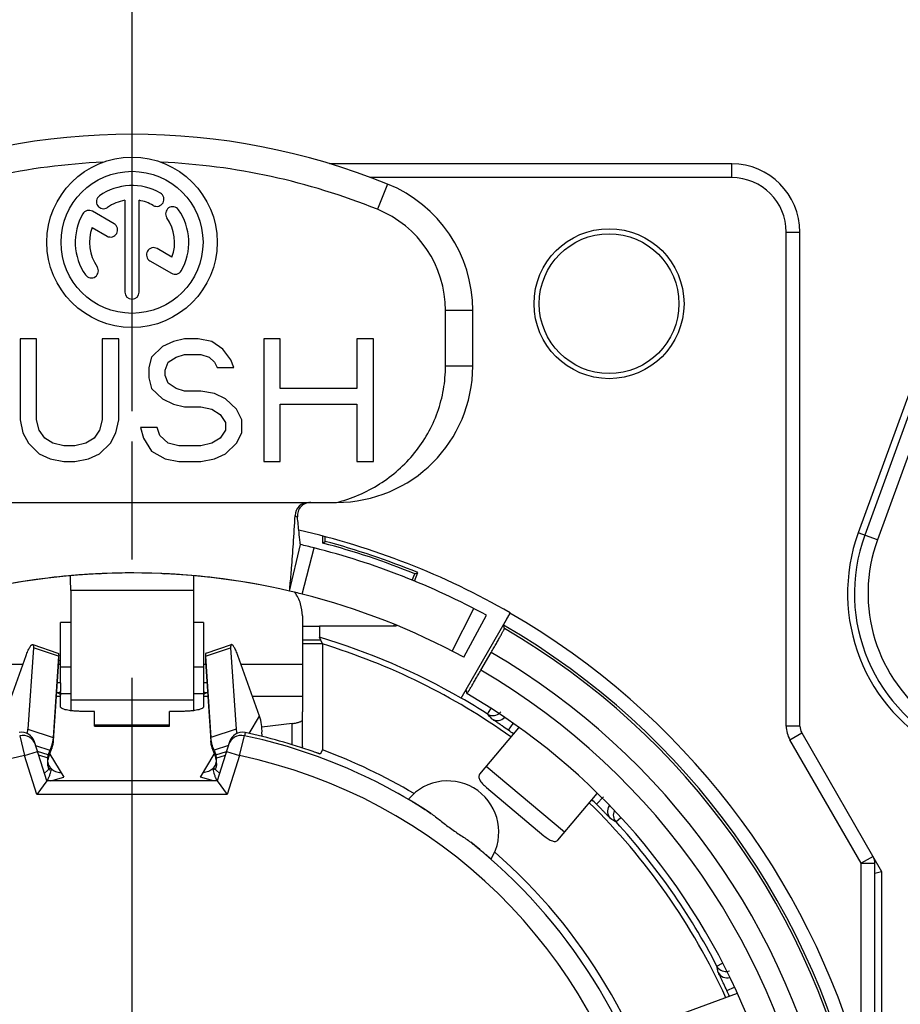
# Model space of a CAD drawing. Units: millimetres. Extents: x 0 to 420, y -2 to 297.
# Drawn here: x 318 to 331, y 87 to 101 of the extents above; entities that cross this region are included whole.
import ezdxf

# ---------------------------------------------------------------- set-up
doc = ezdxf.new("R2010")
doc.units = ezdxf.units.MM
doc.header["$LTSCALE"] = 23.1
doc.linetypes.add('CENTER', pattern=[0.6, 0.375, -0.075, 0.075, -0.075])
doc.layers.get('0').update_dxf_attribs({"linetype": 'CONTINUOUS'})
for name, color, linetype in [('AUSFORMSCHRAEGEN', 7, 'CONTINUOUS'), ('BEZUGSACHSEN', 7, 'CONTINUOUS'), ('FASEN', 7, 'CONTINUOUS'), ('RUNDUNGEN', 7, 'CONTINUOUS'), ('ZEICHNUNGSBEMASSUNGEN', 7, 'CONTINUOUS')]:
    doc.layers.add(name, color=color, linetype=linetype)
doc.styles.get("Standard").update_dxf_attribs({"font": 'txt', "width": 0.7})
doc.dimstyles.new('DIMSTYLE_4', dxfattribs={"dimtxt": 3.5, "dimasz": 3.5, "dimexe": 1.5, "dimexo": 0, "dimgap": 0.875, "dimtad": 1, "dimdec": 3, "dimdsep": 46, "dimtxsty": 'STANDARD', "dimblk": '_FILLED', "dimblk1": '_FILLED', "dimblk2": '_FILLED', "dimcen": 0.09, "dimclrt": 5, "dimadec": 0, "dimazin": 0, "dimtp": 0.2, "dimtm": 0.2, "dimtfac": 1, "dimtdec": 3, "dimtofl": 0, "dimtmove": 0, "dimatfit": 3, "dimldrblk": '_FILLED', "dimfxl": 1, "dimtolj": 1, "dimarcsym": 0})

# ---------------------------------------------------------------- blocks, each defined once
blk = doc.blocks.new('_FILLED')
at = {"color": 0, "linetype": 'BYBLOCK'}
blk.add_solid([(0, 0), (-1, 0.125), (-1, -0.125)], dxfattribs=at)
blk = doc.blocks.new('*D20')
at = {"layer": 'ZEICHNUNGSBEMASSUNGEN', "color": 2, "linetype": 'CONTINUOUS'}
for p, q in [((319.241, 95.658), (319.241, 113.218)), ((342.241, 95.658), (342.241, 113.218)), ((319.241, 111.718), (313.241, 111.718)), ((313.241, 111.718), (330.741, 111.718)), ((348.241, 111.718), (330.741, 111.718)), ((342.241, 111.718), (348.241, 111.718))]:
    blk.add_line(p, q, dxfattribs=at)
at = {"layer": 'ZEICHNUNGSBEMASSUNGEN', "color": 2, "linetype": 'CONTINUOUS', "xscale": 3.5, "yscale": 3.5, "zscale": 3.5}
blk.add_blockref('_FILLED', (319.241, 111.718), dxfattribs=at)
at = {"layer": 'ZEICHNUNGSBEMASSUNGEN', "color": 2, "linetype": 'CONTINUOUS', "xscale": 3.5, "yscale": 3.5, "zscale": 3.5, "rotation": 180}
blk.add_blockref('_FILLED', (342.241, 111.718), dxfattribs=at)
at = {"layer": 'ZEICHNUNGSBEMASSUNGEN', "color": 5, "linetype": 'CONTINUOUS', "insert": (330.741, 116.124), "char_height": 3.5, "width": 33, "attachment_point": 2, "line_spacing_factor": 0.9}
blk.add_mtext('\\Q15.0;23{\\Ftxt.shx;\\W1.000000;\\H3.500000; }[.906]', dxfattribs=at)

msp = doc.modelspace()

# ---------------------------------------------------------------- linework, layer by layer
at = {"color": 9, "linetype": 'CONTINUOUS'}
for p, q in [((322.9911, 98.9879), (322.8411, 98.6171)), ((324.2411, 97.1339), (323.8411, 97.1339)), ((324.2411, 96.3177), (323.8411, 96.3177)), ((320.1411, 93.0282), (318.3411, 93.0282)), ((318.3411, 92.5587), (318.1911, 92.5587)), ((320.2911, 92.5587), (320.1411, 92.5587)), ((318.1647, 92.0608), (317.7936, 92.1858)), ((320.3174, 92.0608), (320.6886, 92.1858)), ((316.7411, 91.9441), (317.6408, 91.9441)), ((318.1647, 91.9846), (318.1597, 91.9863)), ((318.162, 91.9441), (318.1911, 91.9441)), ((318.3411, 91.9036), (318.1911, 91.9036)), ((320.2911, 91.9036), (320.1411, 91.9036)), ((320.2911, 91.9441), (320.3202, 91.9441)), ((320.3174, 91.9846), (320.3224, 91.9863)), ((320.8413, 91.9441), (321.7411, 91.9441)), ((318.1299, 91.4782), (318.1911, 91.4782)), ((320.2911, 91.4782), (320.3523, 91.4782)), ((321.0068, 91.4782), (321.7411, 91.4782)), ((320.1411, 91.4154), (318.3411, 91.4154)), ((320.9577, 90.929), (321.1122, 91.1816)), ((318.6911, 91.0363), (319.7911, 91.0363)), ((318.012, 90.6139), (317.8557, 90.6665)), ((318.012, 90.5645), (317.8715, 90.6124)), ((318.0342, 90.6236), (318.2385, 90.2897)), ((320.2437, 90.2897), (320.448, 90.6236)), ((320.4701, 90.6139), (320.6264, 90.6665)), ((320.4701, 90.5645), (320.6107, 90.6124)), ((325.587, 89.4791), (324.438, 90.4433)), ((318.0479, 90.2331), (318.2385, 90.2897)), ((320.4343, 90.2331), (320.2437, 90.2897))]:
    msp.add_line(p, q, dxfattribs=at)
at = {"color": 7, "linetype": 'CONTINUOUS'}
for p, q in [((319.1369, 98.7494), (319.1369, 97.4039)), ((319.3452, 97.4039), (319.3452, 98.7494)), ((318.9782, 98.4051), (318.6617, 98.5879)), ((318.6553, 98.351), (318.8741, 98.2247)), ((319.8269, 97.9152), (319.6089, 98.041)), ((319.5047, 97.8606), (319.8205, 97.6783)), ((323.8411, 96.3177), (323.8411, 97.1339)), ((324.2411, 96.3177), (324.2411, 97.1339)), ((317.5993, 96.7177), (317.5993, 95.5304)), ((317.8404, 96.7177), (317.5993, 96.7177)), ((317.8404, 95.5304), (317.8404, 96.7177)), ((318.8047, 96.7177), (318.8047, 95.5304)), ((319.0458, 96.7177), (318.8047, 96.7177)), ((319.0458, 95.5304), (319.0458, 96.7177)), ((319.8495, 96.6794), (319.6887, 96.6028)), ((320.0102, 96.7177), (319.8495, 96.6794)), ((320.2111, 96.7177), (320.0102, 96.7177)), ((320.412, 96.6794), (320.2111, 96.7177)), ((320.5727, 96.5645), (320.412, 96.6794)), ((321.1755, 96.7177), (321.1755, 94.9177)), ((321.4166, 96.7177), (321.1755, 96.7177)), ((321.4166, 95.99), (321.4166, 96.7177)), ((322.5417, 96.7177), (322.5417, 95.99)), ((322.7827, 96.7177), (322.5417, 96.7177)), ((322.7827, 94.9177), (322.7827, 96.7177)), ((319.6887, 96.6028), (319.528, 96.4496)), ((319.8896, 96.4496), (320.0102, 96.4879)), ((320.0102, 96.4879), (320.2513, 96.4879)), ((320.2513, 96.4879), (320.3718, 96.4496)), ((320.6933, 96.4113), (320.5727, 96.5645)), ((319.528, 96.4496), (319.4878, 96.2964)), ((319.7289, 96.2581), (319.7691, 96.373)), ((319.7691, 96.373), (319.8896, 96.4496)), ((320.3718, 96.4496), (320.4522, 96.373)), ((320.4522, 96.373), (320.4924, 96.2964)), ((320.7335, 96.2964), (320.6933, 96.4113)), ((319.4878, 96.2964), (319.4878, 96.1432)), ((319.7289, 96.1815), (319.7289, 96.2581)), ((320.4924, 96.2964), (320.7335, 96.2964)), ((319.4878, 96.1432), (319.528, 95.99)), ((319.7691, 96.0666), (319.7289, 96.1815)), ((319.8896, 95.99), (319.7691, 96.0666)), ((319.528, 95.99), (319.6887, 95.8368)), ((320.0102, 95.9517), (319.8896, 95.99)), ((320.2513, 95.9517), (320.0102, 95.9517)), ((320.4522, 95.9134), (320.2513, 95.9517)), ((320.6129, 95.8368), (320.4522, 95.9134)), ((322.5417, 95.99), (321.4166, 95.99)), ((319.6887, 95.8368), (319.8495, 95.7602)), ((319.8495, 95.7602), (320.0102, 95.7219)), ((320.7736, 95.6836), (320.6129, 95.8368)), ((321.4166, 94.9177), (321.4166, 95.7602)), ((321.4166, 95.7602), (322.5417, 95.7602)), ((322.5417, 95.7602), (322.5417, 94.9177)), ((320.0102, 95.7219), (320.2513, 95.7219)), ((320.2513, 95.7219), (320.412, 95.6836)), ((320.412, 95.6836), (320.5326, 95.607)), ((320.854, 95.5304), (320.7736, 95.6836)), ((317.5993, 95.5304), (317.6395, 95.3389)), ((317.8805, 95.3772), (317.8404, 95.5304)), ((318.8047, 95.5304), (318.7645, 95.3772)), ((319.0056, 95.3389), (319.0458, 95.5304)), ((320.5326, 95.607), (320.6129, 95.4921)), ((320.6129, 95.4921), (320.6129, 95.3772)), ((320.854, 95.3389), (320.854, 95.5304)), ((317.6395, 95.3389), (317.7198, 95.1857)), ((317.9609, 95.2623), (317.8805, 95.3772)), ((318.7645, 95.3772), (318.6842, 95.2623)), ((318.9253, 95.1857), (319.0056, 95.3389)), ((319.3673, 95.4155), (319.4075, 95.2623)), ((319.6084, 95.4155), (319.3673, 95.4155)), ((319.6485, 95.3006), (319.6084, 95.4155)), ((320.6129, 95.3772), (320.5326, 95.2623)), ((320.7736, 95.1857), (320.854, 95.3389)), ((317.7198, 95.1857), (317.8805, 95.0326)), ((318.0815, 95.1857), (317.9609, 95.2623)), ((318.2422, 95.1474), (318.0815, 95.1857)), ((318.5636, 95.1857), (318.4029, 95.1474)), ((318.6842, 95.2623), (318.5636, 95.1857)), ((318.7645, 95.0326), (318.9253, 95.1857)), ((319.4075, 95.2623), (319.528, 95.0709)), ((319.7691, 95.1857), (319.6485, 95.3006)), ((319.9298, 95.1474), (319.7691, 95.1857)), ((320.412, 95.1857), (320.2513, 95.1474)), ((320.5326, 95.2623), (320.412, 95.1857)), ((320.6129, 95.0326), (320.7736, 95.1857)), ((318.4029, 95.1474), (318.2422, 95.1474)), ((319.528, 95.0709), (319.7289, 94.956)), ((320.2513, 95.1474), (319.9298, 95.1474)), ((317.8805, 95.0326), (318.0413, 94.956)), ((318.0413, 94.956), (318.2422, 94.9177)), ((318.2422, 94.9177), (318.4029, 94.9177)), ((318.4029, 94.9177), (318.6038, 94.956)), ((318.6038, 94.956), (318.7645, 95.0326)), ((319.7289, 94.956), (319.9298, 94.9177)), ((319.9298, 94.9177), (320.2513, 94.9177)), ((320.2513, 94.9177), (320.4522, 94.956)), ((320.4522, 94.956), (320.6129, 95.0326)), ((321.1755, 94.9177), (321.4166, 94.9177)), ((322.5417, 94.9177), (322.7827, 94.9177)), ((316.2411, 94.3177), (322.2411, 94.3177)), ((321.5529, 93.0177), (321.7116, 93.6994)), ((318.7688, 93.2722), (318.7921, 93.2732)), ((319.6901, 93.2732), (319.7134, 93.2722)), ((318.3411, 93.0282), (318.3411, 91.2622)), ((320.1411, 93.0282), (320.1411, 91.2622)), ((317.7833, 92.2332), (318.1545, 92.1082)), ((320.3277, 92.1082), (320.6988, 92.2332)), ((317.37, 91.1816), (317.6863, 92.072)), ((321.1122, 91.1816), (320.7959, 92.072)), ((318.1911, 91.6729), (318.1911, 91.5429)), ((320.2911, 91.6729), (320.2911, 91.5429)), ((318.1911, 91.5276), (318.1911, 91.4925)), ((320.2911, 91.5276), (320.2911, 91.4925)), ((318.0448, 90.4226), (317.9551, 90.3471)), ((320.4374, 90.4226), (320.527, 90.3471))]:
    msp.add_line(p, q, dxfattribs=at)
at = {"color": 3, "linetype": 'CONTINUOUS'}
for p, q in [((321.7411, 92.6543), (321.7411, 91.4782)), ((318.1911, 91.6729), (318.1911, 92.5587)), ((320.2911, 92.5587), (320.2911, 91.6729)), ((318.1911, 91.5276), (318.1911, 91.5429)), ((318.1911, 91.4782), (318.1911, 91.4925)), ((320.2911, 91.5429), (320.2911, 91.5276)), ((320.2911, 91.4925), (320.2911, 91.4782)), ((318.6911, 91.2532), (318.4911, 91.2532)), ((318.6911, 91.0363), (318.6911, 91.2532)), ((319.7911, 91.0363), (319.7911, 91.2532)), ((319.9911, 91.2532), (319.7911, 91.2532)), ((318.6911, 91.0568), (319.7911, 91.0568)), ((324.3427, 90.3297), (324.9164, 91.0135)), ((324.4415, 90.1363), (325.2841, 89.4293)), ((325.4917, 89.3656), (326.065, 90.0487)), ((328.1211, 87.1133), (327.2825, 86.8081))]:
    msp.add_line(p, q, dxfattribs=at)
at = {"color": 7, "linetype": 'CONTINUOUS'}
for radius in [1.25, 1.0417]:
    msp.add_circle((319.2411, 98.1331), radius, dxfattribs=at)
for centre, radius, start, end in [((319.2411, 89.7177), 10, 67.97569, 112.02431), ((319.2411, 89.7177), 9.6, 92.54468, 112.02431), ((319.2411, 89.7177), 9.6, 67.97569, 87.45532), ((319.2411, 98.1331), 0.8333, 60, 125), ((322.2411, 97.1339), 2, 0, 67.97569), ((318.8228, 98.7304), 0.1042, 125, 305), ((319.6057, 98.7646), 0.1042, 240, 60), ((319.2411, 98.1331), 0.625, 99.59407, 125), ((319.2411, 98.1331), 0.625, 60, 80.40593), ((319.8384, 98.5513), 0.1042, 35, 215), ((319.2411, 98.1331), 0.8333, 150, 215), ((318.6096, 98.4977), 0.1042, 60, 150), ((319.2411, 98.1331), 0.8333, 330, 35), ((322.2411, 97.1339), 1.6, 0, 67.97569), ((318.9262, 98.3149), 0.1042, 240, 60), ((319.2411, 98.1331), 0.625, 339.59407, 35), ((319.2411, 98.1331), 0.625, 159.59407, 215), ((319.5568, 97.9508), 0.1042, 60, 240), ((318.6438, 97.7149), 0.1042, 215, 35), ((319.8726, 97.7685), 0.1042, 240, 330), ((319.2411, 97.4039), 0.1042, 180, 360), ((322.2411, 96.3177), 2, 270, 360), ((319.2411, 83.0831), 10.2, 76.9, 103.1), ((319.2411, 83.0826), 10.2005, 92.65416, 94.09246), ((319.241, 83.0826), 10.2005, 85.90754, 87.34571), ((320.5487, 90.9752), 0.6001, 8.23378, 20.12003), ((320.5598, 90.9771), 0.5888, 355.73097, 8.20716), ((320.557, 90.895), 0.5917, 359.02794, 3.71345)]:
    msp.add_arc(centre, radius, start, end, dxfattribs=at)
at = {"color": 3, "linetype": 'CONTINUOUS'}
for centre, radius, start, end in [((318.1912, 91.209), 0.4639, 90.00986, 95.9691), ((320.291, 91.209), 0.4639, 84.0309, 89.99014), ((318.1909, 91.0497), 0.4778, 94.07882, 95.44967), ((318.1911, 91.047), 0.4805, 90.00811, 94.08755), ((320.291, 91.047), 0.4805, 85.91245, 89.99189), ((320.2913, 91.0497), 0.4778, 84.55033, 85.92118), ((318.1938, 90.5451), 0.1943, 166.98827, 182.03352), ((318.1979, 90.495), 0.1984, 159.47248, 172.53753), ((318.1971, 90.5444), 0.1977, 159.41419, 166.99369), ((320.2851, 90.5444), 0.1977, 13.0064, 20.58581), ((320.2843, 90.495), 0.1984, 7.46246, 20.52752), ((320.2884, 90.5451), 0.1943, 357.96678, 13.01183), ((318.1934, 90.4957), 0.1939, 172.57438, 182.08479), ((318.1901, 90.5452), 0.1906, 182.10359, 187.4136), ((318.1871, 90.5448), 0.1876, 187.40107, 211.36166), ((318.1865, 90.5446), 0.1869, 211.40485, 220.72909), ((320.2957, 90.5446), 0.1869, 319.27171, 328.59515), ((320.2951, 90.5448), 0.1876, 328.63835, 352.59891), ((320.2921, 90.5452), 0.1906, 352.58638, 357.8967), ((320.2888, 90.4957), 0.1939, 357.9155, 7.4256)]:
    msp.add_arc(centre, radius, start, end, dxfattribs=at)
at = {"color": 9, "linetype": 'CONTINUOUS'}
for centre, start, end in [((318.1851, 90.5435), 220.75261, 224.54652), ((320.297, 90.5435), 315.45332, 319.24817)]:
    msp.add_arc(centre, 0.1852, start, end, dxfattribs=at)
at = {"color": 7, "linetype": 'CONTINUOUS'}
for points, knots in [([(322.2411, 94.3177), (322.3524, 94.3461), (322.571, 94.42), (322.8775, 94.5804), (323.1546, 94.7876), (323.3942, 95.0373), (323.589, 95.3233), (323.7329, 95.6381), (323.8212, 95.9727), (323.8411, 96.2028), (323.8411, 96.3177)], [0, 0, 0, 0, 0.1250249, 0.2500475, 0.3750632, 0.5000605, 0.6250452, 0.7500281, 0.8750136, 1, 1, 1, 1]), ([(317.6863, 92.072), (317.6943, 92.0944), (317.707, 92.1266), (317.7259, 92.1662), (317.7392, 92.1906), (317.7518, 92.21), (317.762, 92.2226), (317.7698, 92.2293), (317.7756, 92.233), (317.7807, 92.2341), (317.7833, 92.2332)], [0, 0, 0, 0, 0.3688746, 0.53398, 0.6788365, 0.7992199, 0.892177, 0.9280419, 0.9572406, 1, 1, 1, 1]), ([(317.7833, 92.2332), (317.7887, 92.2314), (317.7931, 92.2192), (317.7943, 92.2033), (317.794, 92.192), (317.7936, 92.1858)], [0, 0, 0, 0, 0.3378167, 0.6273119, 1, 1, 1, 1]), ([(320.6988, 92.2332), (320.6935, 92.2314), (320.6891, 92.2192), (320.6879, 92.2033), (320.6882, 92.192), (320.6886, 92.1858)], [0, 0, 0, 0, 0.3378167, 0.6273119, 1, 1, 1, 1]), ([(320.7959, 92.072), (320.7879, 92.0944), (320.7752, 92.1266), (320.7563, 92.1662), (320.743, 92.1906), (320.7303, 92.21), (320.7201, 92.2226), (320.7124, 92.2293), (320.7066, 92.233), (320.7015, 92.2341), (320.6988, 92.2332)], [0, 0, 0, 0, 0.3688746, 0.53398, 0.6788365, 0.7992199, 0.892177, 0.9280419, 0.9572406, 1, 1, 1, 1])]:
    msp.add_open_spline(points, degree=3, knots=knots, dxfattribs=at)
at = {"color": 3, "linetype": 'CONTINUOUS'}
for points, knots in [([(321.7411, 92.6543), (321.7411, 92.7136), (321.7214, 92.8362), (321.6667, 92.947), (321.6324, 92.9994)], [0, 0, 0, 0, 0.4864308, 1, 1, 1, 1]), ([(318.1545, 92.1082), (318.1598, 92.1064), (318.1642, 92.0942), (318.1654, 92.0783), (318.1652, 92.067), (318.1647, 92.0608)], [0, 0, 0, 0, 0.3378167, 0.6273119, 1, 1, 1, 1]), ([(318.1622, 92.0211), (318.164, 92.0163), (318.1655, 92.004), (318.1652, 91.9917), (318.1647, 91.9846)], [0, 0, 0, 0, 0.4154107, 1, 1, 1, 1]), ([(320.3199, 92.0211), (320.3182, 92.0163), (320.3166, 92.004), (320.3169, 91.9917), (320.3174, 91.9846)], [0, 0, 0, 0, 0.4154107, 1, 1, 1, 1]), ([(320.3277, 92.1082), (320.3223, 92.1064), (320.3179, 92.0942), (320.3167, 92.0783), (320.317, 92.067), (320.3174, 92.0608)], [0, 0, 0, 0, 0.3378167, 0.6273119, 1, 1, 1, 1]), ([(318.1911, 91.4925), (318.1911, 91.4958), (318.1869, 91.5038), (318.1747, 91.5129), (318.1564, 91.5219), (318.1417, 91.5267), (318.1334, 91.5291)], [0, 0, 0, 0, 0.1427842, 0.3494172, 0.6356615, 1, 1, 1, 1]), ([(320.3488, 91.5291), (320.3405, 91.5267), (320.3258, 91.5219), (320.3074, 91.5129), (320.2952, 91.5038), (320.2911, 91.4958), (320.2911, 91.4925)], [0, 0, 0, 0, 0.3643385, 0.6505828, 0.8572158, 1, 1, 1, 1]), ([(317.9996, 90.4886), (318.0002, 90.4714), (318.0062, 90.437), (318.0212, 90.4055), (318.0307, 90.3911)], [0, 0, 0, 0, 0.500873, 1, 1, 1, 1]), ([(318.0448, 90.4226), (318.0474, 90.418), (318.05, 90.4058), (318.0493, 90.3937), (318.0485, 90.387)], [0, 0, 0, 0, 0.4394294, 1, 1, 1, 1]), ([(320.4374, 90.4226), (320.4348, 90.418), (320.4322, 90.4058), (320.4329, 90.3937), (320.4336, 90.387)], [0, 0, 0, 0, 0.439439, 1, 1, 1, 1]), ([(320.4826, 90.4886), (320.4819, 90.4714), (320.476, 90.437), (320.4609, 90.4055), (320.4514, 90.3911)], [0, 0, 0, 0, 0.500873, 1, 1, 1, 1]), ([(318.0237, 90.2987), (318.0214, 90.2926), (318.0128, 90.2704), (318.0036, 90.2485), (317.9969, 90.2325)], [0, 0, 0, 0, 0.2728594, 1, 1, 1, 1]), ([(318.0485, 90.387), (318.0469, 90.3727), (318.0395, 90.3428), (318.0294, 90.3139), (318.0237, 90.2987)], [0, 0, 0, 0, 0.4694183, 1, 1, 1, 1]), ([(320.4336, 90.387), (320.4353, 90.3727), (320.4427, 90.3428), (320.4527, 90.3139), (320.4585, 90.2987)], [0, 0, 0, 0, 0.4694138, 1, 1, 1, 1]), ([(320.4585, 90.2987), (320.4607, 90.2926), (320.4693, 90.2704), (320.4786, 90.2485), (320.4853, 90.2325)], [0, 0, 0, 0, 0.2728606, 1, 1, 1, 1]), ([(324.3427, 90.3297), (324.3384, 90.3247), (324.3316, 90.3128), (324.3286, 90.2918), (324.3326, 90.2687), (324.3485, 90.2332), (324.385, 90.1874), (324.4209, 90.1536), (324.4415, 90.1363)], [0, 0, 0, 0, 0.0836447, 0.1691141, 0.2643348, 0.3763355, 0.6589647, 1, 1, 1, 1]), ([(325.2841, 89.4293), (325.3047, 89.412), (325.3442, 89.3826), (325.3957, 89.3545), (325.4334, 89.3451), (325.4568, 89.3451), (325.477, 89.3517), (325.4875, 89.3605), (325.4917, 89.3656)], [0, 0, 0, 0, 0.3410353, 0.6236645, 0.7356652, 0.8308859, 0.9163553, 1, 1, 1, 1])]:
    msp.add_open_spline(points, degree=3, knots=knots, dxfattribs=at)
at = {"color": 9, "linetype": 'CONTINUOUS'}
for points, knots in [([(318.0531, 90.4136), (318.0715, 90.3949), (318.1171, 90.3647), (318.171, 90.3557), (318.1976, 90.3565)], [0, 0, 0, 0, 0.496613, 1, 1, 1, 1]), ([(320.4291, 90.4136), (320.4106, 90.3949), (320.365, 90.3647), (320.3112, 90.3557), (320.2846, 90.3565)], [0, 0, 0, 0, 0.4966128, 1, 1, 1, 1])]:
    msp.add_open_spline(points, degree=3, knots=knots, dxfattribs=at)
at = {"layer": 'AUSFORMSCHRAEGEN', "color": 7, "linetype": 'CONTINUOUS'}
for p, q in [((322.0411, 93.7208), (322.0411, 93.8211)), ((322.0411, 93.7208), (322.0739, 93.746)), ((322.0739, 93.746), (322.0739, 93.8123)), ((323.3534, 93.1769), (323.3911, 93.2702)), ((323.3839, 93.1648), (323.4337, 93.2882)), ((323.3911, 93.2702), (323.4337, 93.2882)), ((321.9935, 92.5053), (321.9935, 92.3396)), ((321.9935, 92.5053), (323.1174, 92.5053)), ((323.082, 92.5053), (323.0907, 92.5268)), ((323.1174, 92.5053), (323.1212, 92.5146)), ((322.0345, 92.2416), (321.9935, 92.3396)), ((322.0345, 92.2416), (322.0345, 90.6862))]:
    msp.add_line(p, q, dxfattribs=at)
msp.add_circle((326.2411, 97.2331), 1.1, dxfattribs=at)
for centre, radius, start, end in [((319.2411, 83.0831), 11.0328, 67.66524, 75.12195), ((319.2411, 83.0831), 11, 67.83515, 75.25335), ((319.2411, 83.0831), 9.657, 60, 73.44001), ((319.2411, 83.0831), 9.575, 54.49663, 73.03757), ((319.2411, 83.0831), 8.1, 59.27914, 69.82608), ((323.8734, 89.4824), 0.75, 328.3357, 139.8643), ((319.2411, 83.0831), 9.575, 24.49259, 45.50775), ((319.2411, 83.0831), 8.1, 12.75874, 48.92086)]:
    msp.add_arc(centre, radius, start, end, dxfattribs=at)
at = {"layer": 'BEZUGSACHSEN', "color": 7, "linetype": 'CENTER'}
msp.add_line((319.2411, 83.0831), (319.2411, 95.6581), dxfattribs=at)
at = {"layer": 'BEZUGSACHSEN', "color": 7, "linetype": 'CONTINUOUS'}
msp.add_circle((326.2411, 97.2331), 1.025, dxfattribs=at)
msp.add_arc((323.8734, 89.4824), 0.75, 328.3357, 139.8643, dxfattribs=at)
at = {"layer": 'FASEN', "color": 3, "linetype": 'CONTINUOUS'}
for p, q in [((318.1911, 91.5134), (318.3411, 91.5134)), ((320.1411, 91.5134), (320.2911, 91.5134))]:
    msp.add_line(p, q, dxfattribs=at)
at = {"layer": 'RUNDUNGEN', "color": 7, "linetype": 'CONTINUOUS'}
for p, q in [((328.0411, 99.2831), (322.1399, 99.2831)), ((331.6277, 98.6251), (329.8979, 93.8724)), ((331.7342, 98.6251), (329.9918, 93.8382)), ((329.0411, 91.0367), (329.0411, 98.2831)), ((321.5529, 93.0177), (321.7116, 93.6994)), ((324.0696, 91.4463), (324.7893, 92.693)), ((324.1081, 92.047), (324.4421, 92.6622)), ((324.7058, 92.4677), (324.6923, 92.5181)), ((317.7936, 92.1858), (317.7132, 90.9937)), ((320.6886, 92.1858), (320.7689, 90.9937)), ((322.0345, 92.2431), (321.7411, 92.2431)), ((324.3604, 91.8557), (324.5117, 92.1179)), ((324.1396, 91.5677), (324.1543, 91.5129)), ((324.1543, 91.5129), (324.1543, 91.5128)), ((321.7411, 90.7376), (321.7411, 91.2472)), ((329.0679, 90.9367), (330.2411, 88.9046)), ((317.9911, 90.2331), (317.8106, 90.8055)), ((320.6716, 90.8055), (320.4911, 90.2331)), ((322.0345, 90.6862), (322.0009, 90.6269)), ((317.9911, 90.2331), (317.8444, 90.0331)), ((320.4911, 90.2331), (317.9911, 90.2331)), ((320.4911, 90.2331), (320.6377, 90.0331)), ((330.1411, 75.8232), (330.1411, 89.0243)), ((330.1411, 88.8778), (330.2411, 88.9046)), ((330.2411, 88.9046), (330.2411, 75.651))]:
    msp.add_line(p, q, dxfattribs=at)
at = {"layer": 'RUNDUNGEN', "color": 9, "linetype": 'CONTINUOUS'}
for p, q in [((328.0411, 99.0831), (328.0411, 99.2831)), ((328.0411, 99.0831), (322.7322, 99.0831)), ((331.9221, 98.5567), (330.1798, 93.7698)), ((328.8411, 91.0367), (328.8411, 98.2831)), ((328.8411, 98.2831), (329.0411, 98.2831)), ((330.1798, 93.7698), (329.8979, 93.8724)), ((321.7398, 92.9723), (321.9133, 93.6505)), ((323.9382, 92.1372), (324.2588, 92.7595)), ((321.9935, 92.4972), (321.7411, 92.4972)), ((322.0112, 92.2973), (321.7411, 92.2973)), ((324.456, 91.2139), (324.5051, 91.2904)), ((317.7132, 90.9937), (318.0844, 90.8687)), ((320.7689, 90.9937), (320.3978, 90.8687)), ((321.5911, 90.7634), (321.5911, 91.0749)), ((324.7643, 90.9754), (324.8339, 91.0749)), ((329.0411, 91.0367), (328.8411, 91.0367)), ((317.5928, 90.8959), (317.6643, 90.6044)), ((320.8179, 90.6044), (320.8894, 90.8959)), ((320.9037, 90.9411), (320.8894, 90.8959)), ((328.8947, 90.8367), (329.0679, 90.9367)), ((317.8272, 90.7529), (318.0376, 90.682)), ((318.0776, 90.8206), (318.0844, 90.8182)), ((320.4046, 90.8206), (320.3978, 90.8182)), ((320.655, 90.7529), (320.4446, 90.682)), ((329.9411, 89.0243), (328.8947, 90.8367)), ((317.6643, 90.6044), (317.855, 90.6645)), ((317.8444, 90.0331), (317.6643, 90.6044)), ((318.0226, 90.6379), (318.0376, 90.6328)), ((320.4596, 90.6379), (320.4446, 90.6328)), ((320.6271, 90.6645), (320.8179, 90.6044)), ((320.8179, 90.6044), (320.6377, 90.0331)), ((320.6377, 90.0331), (317.8444, 90.0331)), ((326.0544, 89.8929), (326.1605, 89.999)), ((326.3428, 89.6307), (326.4144, 89.6968)), ((330.1143, 89.1243), (329.9411, 89.0243)), ((329.9411, 86.023), (329.9411, 89.0243)), ((329.9411, 89.0243), (330.1411, 89.0243)), ((327.8227, 87.5172), (327.9035, 87.5589)), ((327.9705, 87.1564), (328.0803, 87.2077))]:
    msp.add_line(p, q, dxfattribs=at)
at = {"layer": 'RUNDUNGEN', "color": 3, "linetype": 'CONTINUOUS'}
for p, q in [((318.1647, 92.0608), (318.0844, 90.8687)), ((320.3174, 92.0608), (320.3978, 90.8687)), ((318.1647, 91.9846), (318.0844, 90.8182)), ((320.3174, 91.9846), (320.3978, 90.8182)), ((318.1911, 91.3207), (318.1911, 91.4782)), ((320.2911, 91.4782), (320.2911, 91.3207)), ((321.7411, 91.4782), (321.7411, 91.2472)), ((321.5911, 91.0749), (321.1462, 91.0215)), ((318.0376, 90.682), (318.012, 90.6139)), ((318.0376, 90.6328), (318.012, 90.5645)), ((320.4446, 90.682), (320.4701, 90.6139)), ((320.4446, 90.6328), (320.4701, 90.5645))]:
    msp.add_line(p, q, dxfattribs=at)
at = {"layer": 'RUNDUNGEN', "color": 7, "linetype": 'CONTINUOUS'}
for centre, radius, start, end in [((328.0411, 98.2831), 1, 0, 90), ((321.8327, 94.1179), 0.1998, 89.98212, 177.59648), ((319.2411, 83.0831), 11.1, 60.01963, 77.25423), ((332.3411, 92.9831), 2.6, 160, 242.96431), ((332.3411, 92.9831), 2.5, 160, 246.42182), ((319.242, 83.0868), 10.8962, 75.80872, 76.90019), ((319.2411, 83.0831), 10.9, 61.5, 75.80891), ((319.2411, 83.0831), 10.2, 79.5199, 103.10009), ((319.2432, 83.0625), 10.2207, 95.24476, 96.8191), ((319.24, 83.0963), 10.1867, 94.09195, 95.24425), ((303.5677, 93.0286), 14.7734, 359.9982, 0.83296), ((334.915, 93.0286), 14.7739, 179.16708, 180.0018), ((319.2383, 83.0561), 10.2272, 83.18136, 84.76728), ((319.2328, 83.0491), 10.235, 75.82136, 76.89815), ((319.2411, 83.0831), 10.2, 61.5, 75.81951), ((319.2411, 83.0831), 9.757, 120.23572, 59.76428), ((319.2411, 83.0831), 9.6595, 57.32488, 60), ((329.2411, 91.0367), 0.2, 180, 210), ((317.6198, 90.7454), 0.2, 17.5011, 99.5739), ((320.8623, 90.7454), 0.2, 80.42513, 162.49898), ((319.2411, 83.0831), 7.9848, 56.69528, 78.08697), ((320.8627, 90.7472), 0.1982, 78.05534, 80.44675), ((319.2411, 83.0831), 8.0319, 70.66079, 78.05323), ((319.2411, 83.0831), 9.633, 54.4658, 55.01469), ((319.2411, 83.0831), 9.633, 44.98531, 45.5342), ((319.2411, 83.0831), 9.6595, 27.32488, 42.67512), ((319.2411, 83.0831), 7.9848, 12.66011, 51.50472), ((329.9411, 89.0243), 0.2, 0, 30), ((319.2411, 83.0831), 9.633, 24.4658, 25.01469)]:
    msp.add_arc(centre, radius, start, end, dxfattribs=at)
at = {"layer": 'RUNDUNGEN', "color": 9, "linetype": 'CONTINUOUS'}
for centre, radius, start, end in [((328.0411, 98.2831), 0.8, 0, 90), ((332.3411, 92.9831), 2.3, 160, 234.1739), ((319.2411, 83.0831), 11.0965, 15.36346, 60.01963), ((319.2411, 83.0831), 10.8966, 322.83767, 59.98196), ((319.2411, 83.0831), 10.8597, 322.89246, 59.78754), ((319.2411, 83.0831), 10.4598, 323.18995, 59.74184), ((319.2411, 83.0831), 10.157, 319.16832, 59.73415), ((324.5368, 91.3399), 0.1497, 237.30593, 304.44122), ((316.9007, 84.2297), 10.289, 42.22121, 42.75077), ((329.2411, 91.0367), 0.4, 180, 210), ((317.6341, 90.7002), 0.2, 17.50095, 101.91448), ((320.8481, 90.7002), 0.2, 78.08305, 162.49562), ((319.2411, 83.0831), 7.6848, 101.84009, 166.83698), ((319.2411, 83.0831), 7.6848, 13.16302, 78.15991), ((319.2411, 83.0831), 10.157, 139.16788, 310.8341), ((326.4528, 89.7322), 0.1497, 155.26033, 222.69424), ((319.2411, 83.0831), 10.8966, 142.83767, 307.16233), ((319.2411, 83.0831), 10.8597, 142.89246, 307.10754), ((320.7766, 80.9773), 10.289, 57.24923, 57.77879), ((319.2411, 83.0831), 10.4598, 143.18995, 306.81005), ((317.7875, 85.2463), 10.289, 12.22121, 12.75077), ((327.9557, 87.5858), 0.1497, 207.30588, 274.50943)]:
    msp.add_arc(centre, radius, start, end, dxfattribs=at)
at = {"layer": 'RUNDUNGEN', "color": 3, "linetype": 'CONTINUOUS'}
for centre, radius, start, end in [((317.1241, 90.9763), 0.9759, 340.98791, 344.11927), ((321.3738, 90.9813), 0.9924, 195.90677, 198.98605), ((317.1022, 90.9831), 0.9988, 339.47029, 341.02976), ((321.38, 90.9831), 0.9988, 198.97024, 200.52971)]:
    msp.add_arc(centre, radius, start, end, dxfattribs=at)
at = {"layer": 'RUNDUNGEN', "color": 7, "linetype": 'CONTINUOUS'}
for points, knots in [([(321.8659, 94.3177), (321.8387, 94.3177), (321.7836, 94.3065), (321.7149, 94.2586), (321.6717, 94.1873), (321.6656, 94.132), (321.6684, 94.1055)], [0, 0, 0, 0, 0.2517519, 0.5032985, 0.7536157, 1, 1, 1, 1]), ([(321.5529, 93.0177), (321.5557, 93.0475), (321.566, 93.1592), (321.5855, 93.3897), (321.6117, 93.7292), (321.6273, 93.9872), (321.6331, 94.1263)], [0, 0, 0, 0, 0.0808502, 0.3027427, 0.6242684, 1, 1, 1, 1]), ([(321.7116, 93.6994), (321.7104, 93.7101), (321.7038, 93.7706), (321.6895, 93.9059), (321.6761, 94.0305), (321.6684, 94.1055)], [0, 0, 0, 0, 0.0790025, 0.4465871, 1, 1, 1, 1]), ([(324.6923, 92.5181), (324.6922, 92.5185), (324.6931, 92.52), (324.6941, 92.5228), (324.6965, 92.5273), (324.7011, 92.5363), (324.7091, 92.5511), (324.7209, 92.5726), (324.7355, 92.5986), (324.7585, 92.6393), (324.7767, 92.6711), (324.7893, 92.693)], [0, 0, 0, 0, 0.0066302, 0.022473, 0.0474611, 0.0814288, 0.1748583, 0.2993112, 0.4500194, 0.621409, 1, 1, 1, 1]), ([(324.5117, 92.1179), (324.5246, 92.1402), (324.5498, 92.1839), (324.5861, 92.2476), (324.6195, 92.3066), (324.6485, 92.3586), (324.6695, 92.3967), (324.6833, 92.4223), (324.6914, 92.4373), (324.6975, 92.4493), (324.7022, 92.4583), (324.7043, 92.4639), (324.706, 92.4669), (324.7058, 92.4677)], [0, 0, 0, 0, 0.1927223, 0.3785591, 0.5499536, 0.7006628, 0.8251155, 0.8759433, 0.9185546, 0.9525288, 0.9775209, 0.993366, 1, 1, 1, 1]), ([(324.1543, 91.5128), (324.1545, 91.5127), (324.1552, 91.5134), (324.1561, 91.5143), (324.1576, 91.5163), (324.1606, 91.5205), (324.1654, 91.5278), (324.1725, 91.5389), (324.1814, 91.5531), (324.192, 91.5702), (324.2041, 91.5901), (324.2231, 91.6216), (324.2498, 91.6663), (324.2844, 91.7251), (324.3218, 91.7891), (324.3474, 91.8332), (324.3604, 91.8557)], [0, 0, 0, 0, 0.0015021, 0.0052381, 0.0113207, 0.0197553, 0.0436421, 0.0767524, 0.1187293, 0.1691577, 0.2276058, 0.2934899, 0.444875, 0.6176089, 0.8052579, 1, 1, 1, 1]), ([(317.7027, 90.9271), (317.7041, 90.9332), (317.7087, 90.9553), (317.7121, 90.9776), (317.7132, 90.9937)], [0, 0, 0, 0, 0.2806209, 1, 1, 1, 1]), ([(320.7689, 90.9937), (320.7693, 90.9888), (320.7714, 90.9664), (320.7756, 90.9443), (320.7795, 90.9271)], [0, 0, 0, 0, 0.2166388, 1, 1, 1, 1]), ([(321.7411, 90.7376), (321.7411, 90.7361), (321.7397, 90.7288), (321.7336, 90.7234), (321.7289, 90.72)], [0, 0, 0, 0, 0.2058474, 1, 1, 1, 1]), ([(322.0009, 90.6269), (322.0008, 90.6267), (321.9999, 90.6274), (321.9986, 90.6275), (321.9959, 90.6285), (321.9908, 90.6302), (321.9821, 90.6333), (321.9696, 90.6376), (321.9546, 90.6429), (321.9315, 90.6511), (321.9133, 90.6575), (321.9009, 90.6618)], [0, 0, 0, 0, 0.0053664, 0.0208234, 0.046108, 0.0809279, 0.1772247, 0.3043535, 0.456463, 0.6274827, 1, 1, 1, 1]), ([(323.3, 89.9659), (323.2999, 89.9658), (323.3006, 89.9652), (323.3019, 89.964), (323.3063, 89.9611), (323.313, 89.9567), (323.3228, 89.9504), (323.3352, 89.9425), (323.3503, 89.933), (323.3681, 89.9218), (323.3967, 89.9039), (323.4382, 89.8778), (323.4942, 89.8421), (323.5577, 89.8012), (323.6022, 89.7719), (323.6255, 89.7565)], [0, 0, 0, 0, 0.0011364, 0.0043375, 0.0171577, 0.0385346, 0.0683717, 0.1065354, 0.1528439, 0.2070831, 0.2689996, 0.4146837, 0.5872255, 0.7835017, 1, 1, 1, 1]), ([(323.6255, 89.7565), (323.674, 89.7242), (323.7683, 89.6488), (323.9124, 89.5362), (324.0643, 89.4346), (324.1654, 89.3685), (324.2112, 89.3325)], [0, 0, 0, 0, 0.2417764, 0.4999998, 0.7582231, 1, 1, 1, 1]), ([(324.2112, 89.3325), (324.2332, 89.3152), (324.2748, 89.2821), (324.3336, 89.2346), (324.3849, 89.1925), (324.4227, 89.1612), (324.4487, 89.1396), (324.4648, 89.1263), (324.4786, 89.1148), (324.4899, 89.1055), (324.499, 89.0981), (324.5053, 89.0932), (324.5094, 89.0899), (324.511, 89.089), (324.5117, 89.0886), (324.5118, 89.0887)], [0, 0, 0, 0, 0.2164765, 0.4127453, 0.5852871, 0.7309749, 0.7928938, 0.847136, 0.8934495, 0.9316162, 0.9614589, 0.9828382, 0.9956605, 0.9988631, 1, 1, 1, 1])]:
    msp.add_open_spline(points, degree=3, knots=knots, dxfattribs=at)
at = {"layer": 'RUNDUNGEN', "color": 9, "linetype": 'CONTINUOUS'}
for points, knots in [([(321.6331, 94.1263), (321.6338, 94.1256), (321.6437, 94.1162), (321.6562, 94.1091), (321.6684, 94.1055)], [0, 0, 0, 0, 0.0695367, 1, 1, 1, 1]), ([(324.5202, 91.1438), (324.548, 91.1256), (324.6181, 91.1078), (324.6833, 91.1389), (324.7071, 91.162)], [0, 0, 0, 0, 0.4997163, 1, 1, 1, 1]), ([(324.7643, 90.9754), (324.7338, 90.9968), (324.6894, 91.0276), (324.6326, 91.0666), (324.5962, 91.0913), (324.5663, 91.1118), (324.5433, 91.1271), (324.5292, 91.1376), (324.5219, 91.142), (324.5202, 91.1438)], [0, 0, 0, 0, 0.3766086, 0.5470316, 0.6969778, 0.8211164, 0.9149502, 0.9752498, 1, 1, 1, 1]), ([(326.2626, 89.6818), (326.2605, 89.6831), (326.2549, 89.6895), (326.2422, 89.7016), (326.2231, 89.7216), (326.1977, 89.7475), (326.167, 89.779), (326.1188, 89.8282), (326.0807, 89.8666), (326.0544, 89.8929)], [0, 0, 0, 0, 0.0247533, 0.0850547, 0.178889, 0.3030283, 0.4529751, 0.6233953, 1, 1, 1, 1]), ([(326.2626, 89.6818), (326.2403, 89.7055), (326.2108, 89.77), (326.2284, 89.8385), (326.2461, 89.866)], [0, 0, 0, 0, 0.4996994, 1, 1, 1, 1]), ([(327.8433, 87.4243), (327.8583, 87.3947), (327.9101, 87.3441), (327.9823, 87.3385), (328.0145, 87.3467)], [0, 0, 0, 0, 0.4997178, 1, 1, 1, 1]), ([(327.9705, 87.1564), (327.9548, 87.1902), (327.9317, 87.2391), (327.902, 87.3012), (327.8829, 87.3408), (327.8672, 87.3736), (327.855, 87.3983), (327.8479, 87.4144), (327.8438, 87.4219), (327.8433, 87.4243)], [0, 0, 0, 0, 0.3766038, 0.5470282, 0.6969742, 0.8211119, 0.9149486, 0.9752492, 1, 1, 1, 1])]:
    msp.add_open_spline(points, degree=3, knots=knots, dxfattribs=at)
at = {"layer": 'RUNDUNGEN', "color": 3, "linetype": 'CONTINUOUS'}
for points, knots in [([(318.4911, 91.2532), (318.4716, 91.2532), (318.4332, 91.254), (318.3776, 91.2578), (318.3263, 91.2638), (318.2813, 91.2719), (318.2442, 91.2817), (318.2191, 91.2915), (318.2044, 91.3005), (318.1954, 91.3081), (318.1911, 91.3159), (318.1911, 91.3207)], [0, 0, 0, 0, 0.1841011, 0.3616372, 0.525936, 0.6713761, 0.793069, 0.8876788, 0.9245425, 0.9547968, 1, 1, 1, 1]), ([(320.2911, 91.3207), (320.2911, 91.3159), (320.2868, 91.3081), (320.2778, 91.3005), (320.2631, 91.2915), (320.238, 91.2817), (320.2009, 91.2719), (320.1558, 91.2638), (320.1045, 91.2578), (320.0489, 91.254), (320.0106, 91.2532), (319.9911, 91.2532)], [0, 0, 0, 0, 0.0452032, 0.0754575, 0.1123212, 0.206931, 0.3286239, 0.474064, 0.6383628, 0.8158989, 1, 1, 1, 1]), ([(321.5911, 91.0749), (321.6119, 91.0774), (321.6414, 91.0818), (321.678, 91.0904), (321.6997, 91.0969), (321.7173, 91.1042), (321.7322, 91.1126), (321.7411, 91.1225), (321.7411, 91.1289)], [0, 0, 0, 0, 0.3811425, 0.5422595, 0.6805414, 0.7946085, 0.8842494, 1, 1, 1, 1]), ([(318.0825, 90.8502), (318.0819, 90.8451), (318.0786, 90.8227), (318.0737, 90.8005), (318.0694, 90.7835)], [0, 0, 0, 0, 0.225807, 1, 1, 1, 1]), ([(318.0844, 90.8687), (318.0843, 90.8672), (318.0838, 90.8611), (318.0832, 90.8549), (318.0825, 90.8502)], [0, 0, 0, 0, 0.2363857, 1, 1, 1, 1]), ([(320.3996, 90.8502), (320.3994, 90.8518), (320.3987, 90.858), (320.3981, 90.8642), (320.3978, 90.8687)], [0, 0, 0, 0, 0.263339, 1, 1, 1, 1]), ([(320.4127, 90.7835), (320.4112, 90.7895), (320.406, 90.8115), (320.4017, 90.8338), (320.3996, 90.8502)], [0, 0, 0, 0, 0.2718993, 1, 1, 1, 1]), ([(318.0694, 90.7835), (318.0673, 90.7751), (318.0582, 90.7409), (318.047, 90.7071), (318.0376, 90.682)], [0, 0, 0, 0, 0.2427791, 1, 1, 1, 1]), ([(318.0844, 90.8182), (318.0833, 90.8017), (318.0773, 90.765), (318.0684, 90.7291), (318.0628, 90.7093)], [0, 0, 0, 0, 0.4459725, 1, 1, 1, 1]), ([(320.4194, 90.7093), (320.4138, 90.7291), (320.4048, 90.765), (320.3989, 90.8017), (320.3978, 90.8182)], [0, 0, 0, 0, 0.5540275, 1, 1, 1, 1]), ([(320.4446, 90.682), (320.4414, 90.6904), (320.4294, 90.7238), (320.4192, 90.7578), (320.4127, 90.7835)], [0, 0, 0, 0, 0.2525986, 1, 1, 1, 1])]:
    msp.add_open_spline(points, degree=3, knots=knots, dxfattribs=at)
at = {"layer": 'RUNDUNGEN', "color": 9, "linetype": 'CONTINUOUS'}
for points in [[(324.6215, 91.2165), (324.6327, 91.2241), (324.643, 91.2334), (324.6518, 91.2438)], [(327.9675, 87.4366), (327.981, 87.4377), (327.9945, 87.4405), (328.0073, 87.4451)]]:
    msp.add_open_spline(points, degree=3, dxfattribs=at)

# ---------------------------------------------------------------- dimensions: what is measured, and where the dimension line sits
at = {"layer": 'ZEICHNUNGSBEMASSUNGEN', "color": 2, "linetype": 'CONTINUOUS'}
dim = msp.add_linear_dim(base=(342.2411, 111.7177), p1=(319.2411, 95.6581), p2=(342.2411, 95.6581), dimstyle='DIMSTYLE_4', dxfattribs=at)
dim.commit()
dim.dimension.update_dxf_attribs({"geometry": '*D20', "text_midpoint": (330.7411, 111.7177), "dimtype": 160})

doc.saveas('drawing.dxf')
